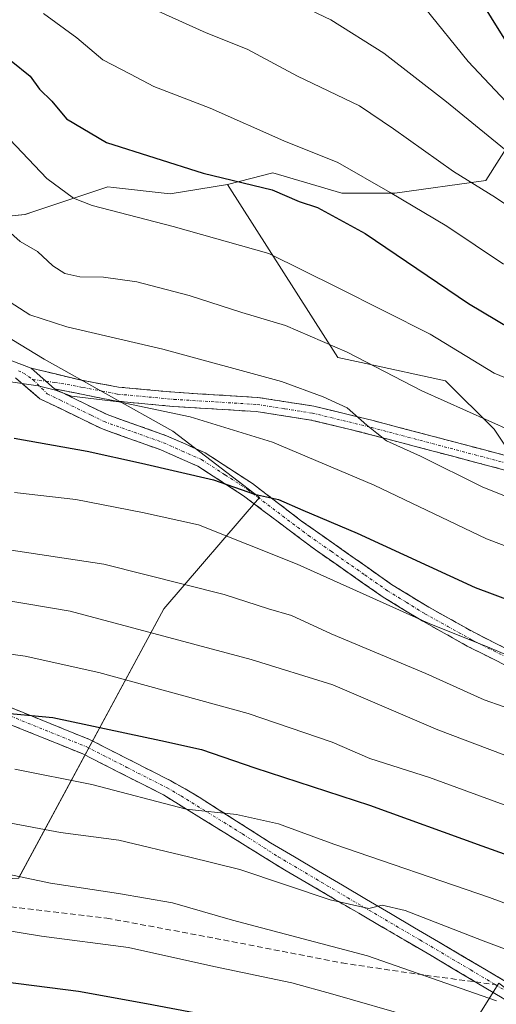
# Model space of a CAD drawing. Units: metres. Extents: x 603232 to 606653, y 4782425 to 4784790.
# Drawn here: x 605574 to 605658, y 4783015 to 4783188 of the extents above; entities that cross this region are included whole.
import ezdxf

# ---------------------------------------------------------------- set-up
doc = ezdxf.new("R2010")
doc.units = ezdxf.units.M
doc.header["$MEASUREMENT"] = 0
doc.linetypes.add('TRAZO_Y_PUNTO', pattern=[1, 0.5, -0.25, 0, -0.25])
doc.linetypes.add('TRAZOSX2', pattern=[1.5, 1, -0.5])
for name, color, linetype, lineweight in [('Arbolado forestal CxS', 92, 'Continuous', 0), ('Camino', 19, 'TRAZOSX2', 0), ('Camino Cxs', 19, 'Continuous', 0), ('Camino eje', 19, 'TRAZO_Y_PUNTO', 0), ('Curva de nivel maestra', 36, 'Continuous', 30), ('Curva de nivel normal', 36, 'Continuous', 0), ('Pastizal CxS', 92, 'Continuous', 0), ('Senda', 19, 'TRAZOSX2', 0)]:
    doc.layers.add(name, color=color, linetype=linetype, lineweight=lineweight)

# ---------------------------------------------------------------- blocks, each defined once
blk = doc.blocks.new('*U151')
at = {"layer": 'Pastizal CxS', "color": 92, "linetype": 'Continuous', "lineweight": 0}
for points in [[(605573.9531, 4783037.2155, 517.0718), (605599.5121, 4783084.6867, 489.6052), (605616.3619, 4783104.2973, 476.9511), (605601.0865, 4783115.9775, 473.529), (605578.4861, 4783128.6563, 469.6355), (605560.2949, 4783139.6807, 469.0025)], [(605562.9193, 4783152.8751, 463.0168), (605575.0917, 4783154.0911, 459.0529), (605576.8453, 4783154.6761, 458.4357), (605589.6973, 4783158.9623, 454.6229), (605590.6857, 4783158.8515, 454.5956), (605600.6521, 4783157.7445, 454.4109), (605610.7467, 4783159.4055, 452.098), (605630.1409, 4783128.9289, 462.4666), (605635.1013, 4783127.8625, 461.7187), (605649.1329, 4783124.8467, 459.4565), (605657.6541, 4783116.3267, 461.5283), (605664.9575, 4783105.3721, 465.0375)], [(605891.7219, 4782984.2689, 561.748), (605873.7695, 4782965.4401, 561.7083), (605854.0641, 4782965.8781, 554.5968), (605833.9205, 4782981.2043, 541.3878), (605816.7229, 4782968.8499, 542.2821), (605788.7271, 4782961.5455, 534.4978), (605766.8181, 4782963.9805, 530.5127), (605747.9881, 4782967.0649, 527.6566), (605735.9095, 4782971.8231, 525.7498), (605720.5067, 4782984.7075, 520.9509), (605695.1085, 4782996.5305, 519.9443), (605681.9713, 4783001.7855, 520.2327), (605669.2719, 4783010.5429, 517.9241), (605658.4845, 4783018.7557, 515.2862), (605652.3987, 4783009.0181, 522.515), (605637.7935, 4782965.1979, 551.6574), (605626.8415, 4782923.8115, 576.7492)]]:
    blk.add_polyline3d(points, dxfattribs=at)
blk = doc.blocks.new('*U187')
at = {"layer": 'Curva de nivel normal', "color": 36, "linetype": 'Continuous', "lineweight": 0}
blk.add_polyline3d([(605664.13, 4783074.78, 480), (605656.94, 4783077.8, 480), (605646.25, 4783082.11, 480), (605622.99, 4783092.51, 480), (605605.63, 4783099.44, 480), (605595.8, 4783101.64, 480), (605584.05, 4783103.9, 480), (605573.26, 4783105.14, 480)], dxfattribs=at)
blk = doc.blocks.new('*U191')
at = {"layer": 'Curva de nivel normal', "color": 36, "linetype": 'Continuous', "lineweight": 0}
blk.add_polyline3d([(605621.66, 4783191.84, 435), (605628.9, 4783188.4, 435), (605638.23, 4783182.53, 435), (605649.27, 4783173.92, 435), (605666.16, 4783160.13, 435)], dxfattribs=at)
blk = doc.blocks.new('*U199')
at = {"layer": 'Curva de nivel normal', "color": 36, "linetype": 'Continuous', "lineweight": 0}
blk.add_polyline3d([(605417.78, 4783014.57, 520), (605419.71, 4783022.02, 520), (605422.29, 4783028.98, 520), (605427.02, 4783036.56, 520), (605435.02, 4783045.2, 520), (605441.7, 4783049.76, 520), (605455.14, 4783054.45, 520), (605474.62, 4783058.18, 520), (605494.41, 4783058.41, 520), (605507.86, 4783055.91, 520), (605519.62, 4783050.42, 520), (605532.16, 4783041.01, 520), (605540.32, 4783035.84, 520), (605545.83, 4783033.68, 520), (605562.21, 4783029.41, 520), (605569.74, 4783028.39, 520), (605578, 4783027.06, 520), (605593.33, 4783025.03, 520), (605608.34, 4783021.68, 520), (605622.09, 4783018.8, 520), (605629.3, 4783016.84, 520), (605643.52, 4783012.73, 520)], dxfattribs=at)
blk = doc.blocks.new('*U206')
at = {"layer": 'Curva de nivel normal', "color": 36, "linetype": 'Continuous', "lineweight": 0}
blk.add_polyline3d([(605572.15, 4783124.72, 470), (605577.41, 4783123.93, 470), (605580.48, 4783123.16, 470), (605583.28, 4783122.13, 470), (605591.62, 4783121.1, 470), (605604.15, 4783118.5, 470), (605618.67, 4783114, 470), (605636.56, 4783106.47, 470), (605656.35, 4783096.98, 470), (605672.63, 4783090.83, 470)], dxfattribs=at)
blk = doc.blocks.new('*U216')
at = {"layer": 'Curva de nivel normal', "color": 36, "linetype": 'Continuous', "lineweight": 0}
blk.add_polyline3d([(605690.93, 4783021.17, 505), (605656.85, 4783033.83, 505), (605629.48, 4783043.21, 505), (605619.74, 4783046.82, 505), (605612.33, 4783048.48, 505), (605603.44, 4783049.37, 505), (605586.88, 4783053.74, 505), (605573.33, 4783056.46, 505)], dxfattribs=at)
blk = doc.blocks.new('*U227')
at = {"layer": 'Curva de nivel normal', "color": 36, "linetype": 'Continuous', "lineweight": 0}
blk.add_polyline3d([(605578.34, 4783189.52, 445), (605584.2, 4783185.2, 445), (605588.82, 4783181.32, 445), (605593.66, 4783178.82, 445), (605597.79, 4783176.62, 445), (605607.68, 4783172.86, 445), (605620.67, 4783167.09, 445), (605630.17, 4783163.29, 445), (605639.4, 4783157.96, 445), (605649.36, 4783152.06, 445), (605659.34, 4783145.39, 445)], dxfattribs=at)
blk = doc.blocks.new('*U235')
at = {"layer": 'Curva de nivel normal', "color": 36, "linetype": 'Continuous', "lineweight": 0}
blk.add_polyline3d([(605471.71, 4783191.11, 465), (605489.98, 4783185.58, 465), (605500.15, 4783182.58, 465), (605505.4, 4783180.71, 465), (605514.72, 4783177.49, 465), (605528.64, 4783169.28, 465), (605544.33, 4783157.79, 465), (605553.46, 4783151.64, 465), (605556.74, 4783149.25, 465), (605561.28, 4783146.81, 465), (605570.61, 4783139.84, 465), (605575.94, 4783136.46, 465), (605582.44, 4783134.35, 465), (605599.36, 4783130.37, 465), (605620.22, 4783124.72, 465), (605627.56, 4783121.98, 465), (605631.82, 4783120.07, 465), (605635.28, 4783117.04, 465), (605637.05, 4783115.63, 465), (605638.75, 4783114.27, 465), (605644.71, 4783111.56, 465), (605655.57, 4783106.15, 465), (605668.29, 4783101.06, 465)], dxfattribs=at)
blk = doc.blocks.new('*U238')
at = {"layer": 'Curva de nivel normal', "color": 36, "linetype": 'Continuous', "lineweight": 0}
blk.add_polyline3d([(605572, 4783151.38, 460), (605574.23, 4783149.34, 460), (605577.28, 4783147.58, 460), (605580.02, 4783145.05, 460), (605582.11, 4783143.72, 460), (605584.77, 4783143.14, 460), (605588.89, 4783143.07, 460), (605594.78, 4783142.23, 460), (605603.98, 4783139.86, 460), (605613.28, 4783136.84, 460), (605620.93, 4783134.56, 460), (605631.8, 4783129.89, 460), (605644.94, 4783123.06, 460), (605660.68, 4783115.99, 460)], dxfattribs=at)
blk = doc.blocks.new('*U244')
at = {"layer": 'Curva de nivel normal', "color": 36, "linetype": 'Continuous', "lineweight": 0}
blk.add_polyline3d([(605675.3, 4783018.9, 510), (605655.72, 4783026.19, 510), (605642.02, 4783031.58, 510), (605637.99, 4783032.49, 510), (605635.61, 4783031.88, 510), (605628.8, 4783033.42, 510), (605612.91, 4783038.76, 510), (605603.85, 4783040.99, 510), (605591.63, 4783043.96, 510), (605581.33, 4783045.3, 510), (605562.87, 4783048.73, 510)], dxfattribs=at)
blk = doc.blocks.new('*U248')
at = {"layer": 'Curva de nivel normal', "color": 36, "linetype": 'Continuous', "lineweight": 0}
blk.add_polyline3d([(605549.72, 4783042.64, 515), (605579.59, 4783036.39, 515), (605591.55, 4783034.55, 515), (605601.04, 4783032.88, 515), (605611.59, 4783029.87, 515), (605635.36, 4783023.56, 515), (605658.11, 4783015.65, 515)], dxfattribs=at)
blk = doc.blocks.new('*U249')
at = {"layer": 'Curva de nivel normal', "color": 36, "linetype": 'Continuous', "lineweight": 0}
blk.add_polyline3d([(605389.41, 4783145.81, 490), (605417.38, 4783135.87, 490), (605437.85, 4783131.7, 490), (605461.6, 4783129.5, 490), (605469.65, 4783129.15, 490), (605472.82, 4783129.32, 490), (605473.96, 4783128.98, 490), (605475.7, 4783130.27, 490), (605479.97, 4783130.99, 490), (605482.68, 4783130.56, 490), (605487.16, 4783128.84, 490), (605496.44, 4783126.65, 490), (605505.3, 4783123.47, 490), (605510.74, 4783121.9, 490), (605524.3, 4783114.94, 490), (605531.82, 4783109.54, 490), (605545.68, 4783098, 490), (605557.72, 4783089.94, 490), (605566.7, 4783087.02, 490), (605583.04, 4783084.26, 490), (605614.89, 4783075.75, 490), (605629.28, 4783071.31, 490), (605647.79, 4783063.35, 490), (605689.16, 4783047.7, 490)], dxfattribs=at)
blk = doc.blocks.new('*U251')
at = {"layer": 'Curva de nivel normal', "color": 36, "linetype": 'Continuous', "lineweight": 0}
blk.add_polyline3d([(605666.22, 4783151.5, 440), (605657.94, 4783157.12, 440), (605650.51, 4783161.71, 440), (605639.93, 4783169.18, 440), (605634, 4783173.24, 440), (605623.07, 4783178.47, 440), (605614.19, 4783183.22, 440), (605606.96, 4783186.08, 440), (605595.02, 4783191.52, 440)], dxfattribs=at)
blk = doc.blocks.new('*U253')
at = {"layer": 'Curva de nivel normal', "color": 36, "linetype": 'Continuous', "lineweight": 0}
blk.add_polyline3d([(605660.66, 4783173.03, 430), (605653.09, 4783181.06, 430), (605645.42, 4783190.55, 430)], dxfattribs=at)
blk = doc.blocks.new('*U258')
at = {"layer": 'Curva de nivel normal', "color": 36, "linetype": 'Continuous', "lineweight": 0}
blk.add_polyline3d([(605568.68, 4783077.21, 495), (605575.1, 4783076.31, 495), (605588.1, 4783073.46, 495), (605614.4, 4783066.25, 495), (605629.14, 4783061.17, 495), (605635.77, 4783058.33, 495), (605646.31, 4783054.95, 495), (605671.46, 4783045.78, 495)], dxfattribs=at)
blk = doc.blocks.new('*U262')
at = {"layer": 'Curva de nivel normal', "color": 36, "linetype": 'Continuous', "lineweight": 0}
blk.add_polyline3d([(605665.96, 4783065.1, 485), (605655.89, 4783068.66, 485), (605645.63, 4783073.3, 485), (605628.99, 4783080.28, 485), (605621.99, 4783083.48, 485), (605617.96, 4783084.66, 485), (605610.18, 4783087.18, 485), (605588.96, 4783092.56, 485), (605570.67, 4783095.29, 485)], dxfattribs=at)
blk = doc.blocks.new('*U269')
at = {"layer": 'Curva de nivel normal', "color": 36, "linetype": 'Continuous', "lineweight": 0}
blk.add_polyline3d([(605540.84, 4783189.03, 455), (605548.04, 4783184.36, 455), (605552.34, 4783182.18, 455), (605556.41, 4783179.25, 455), (605559.99, 4783176.16, 455), (605564.57, 4783173.42, 455), (605568.08, 4783170.65, 455), (605572.43, 4783167.29, 455), (605578.96, 4783160.47, 455), (605583.63, 4783157.01, 455), (605586.89, 4783155.7, 455), (605601.16, 4783152.01, 455), (605617.99, 4783147.25, 455), (605630.13, 4783141.23, 455), (605646.42, 4783133.02, 455), (605657.65, 4783126.19, 455), (605667.83, 4783122.02, 455)], dxfattribs=at)
blk = doc.blocks.new('*U298')
at = {"layer": 'Curva de nivel maestra', "color": 36, "linetype": 'Continuous', "lineweight": 30}
blk.add_polyline3d([(605559.33, 4783189.62, 450), (605561.92, 4783187.44, 450), (605565.36, 4783185.61, 450), (605572.66, 4783181.16, 450), (605575.98, 4783178.48, 450), (605577.65, 4783176.15, 450), (605579.79, 4783174.05, 450), (605582.42, 4783170.96, 450), (605589.46, 4783166.76, 450), (605606.45, 4783161.41, 450), (605618.62, 4783158.47, 450), (605623.37, 4783156.42, 450), (605626.58, 4783155.34, 450), (605634.97, 4783150.75, 450), (605653.18, 4783138.46, 450), (605663.02, 4783132.54, 450)], dxfattribs=at)
blk = doc.blocks.new('*U303')
at = {"layer": 'Curva de nivel maestra', "color": 36, "linetype": 'Continuous', "lineweight": 30}
blk.add_polyline3d([(605429.62, 4783004.91, 525), (605433.67, 4783018.2, 525), (605441.1, 4783028.32, 525), (605451.08, 4783036.32, 525), (605459.01, 4783040.52, 525), (605470.34, 4783044.07, 525), (605482.71, 4783046.18, 525), (605490.49, 4783046.53, 525), (605497.05, 4783046.04, 525), (605501.36, 4783046.07, 525), (605509.72, 4783044.23, 525), (605519.37, 4783039.55, 525), (605532.35, 4783030.54, 525), (605541.08, 4783026.21, 525), (605546.56, 4783024.42, 525), (605568.4, 4783019.42, 525), (605584.53, 4783017.35, 525), (605596.49, 4783015.18, 525), (605617.91, 4783011.12, 525)], dxfattribs=at)
blk = doc.blocks.new('*U305')
at = {"layer": 'Curva de nivel maestra', "color": 36, "linetype": 'Continuous', "lineweight": 30}
blk.add_polyline3d([(605399.1, 4783112.91, 500), (605416.18, 4783110.71, 500), (605427.65, 4783108.97, 500), (605439.32, 4783106.61, 500), (605451.91, 4783107.06, 500), (605473.48, 4783107.07, 500), (605488.65, 4783105.63, 500), (605502.91, 4783102.33, 500), (605514.32, 4783097.9, 500), (605525.83, 4783090.8, 500), (605535.85, 4783083.15, 500), (605543.29, 4783076.98, 500), (605556.79, 4783069.23, 500), (605561.4, 4783067.67, 500), (605569.89, 4783066.49, 500), (605580, 4783065.56, 500), (605598.99, 4783061.47, 500), (605606.14, 4783059.91, 500), (605615.57, 4783056.69, 500), (605635.73, 4783050.08, 500), (605655.48, 4783042.97, 500), (605668.95, 4783038.15, 500)], dxfattribs=at)
blk = doc.blocks.new('*U309')
at = {"layer": 'Curva de nivel maestra', "color": 36, "linetype": 'Continuous', "lineweight": 30}
blk.add_polyline3d([(605573.16, 4783114.74, 475), (605586.02, 4783112.46, 475), (605595.57, 4783110.3, 475), (605608.29, 4783107.41, 475), (605615.5, 4783104.84, 475), (605619.74, 4783103.93, 475), (605623.99, 4783102.06, 475), (605633.57, 4783097.98, 475), (605654.35, 4783088.44, 475), (605664.28, 4783084.73, 475)], dxfattribs=at)
blk = doc.blocks.new('*U316')
at = {"layer": 'Curva de nivel maestra', "color": 36, "linetype": 'Continuous', "lineweight": 30}
blk.add_polyline3d([(605653.19, 4783195.17, 425), (605661.15, 4783182.33, 425)], dxfattribs=at)

msp = doc.modelspace()

# ---------------------------------------------------------------- linework, layer by layer
at = {"layer": 'Arbolado forestal CxS', "color": 92, "linetype": 'Continuous', "lineweight": 0}
for points in [[(605337.02, 4783313.83, 442.14), (605359.03, 4783302.09, 440.86), (605377.57, 4783292.58, 437.82), (605399.37, 4783287.13, 431.03), (605411.31, 4783299.49, 422.74), (605423.89, 4783304.29, 416.57), (605442.09, 4783311.23, 408.51), (605471.39, 4783308.95, 412.69), (605523.93, 4783294.67, 416.66), (605532.61, 4783307.42, 409.54), (605555.99, 4783297.72, 408.72), (605595.23, 4783275.23, 411.36), (605621.25, 4783256.7, 414.72), (605636.77, 4783219.98, 422.91), (605650.69, 4783214.1, 418.77), (605661.72, 4783200.87, 418.52), (605664.47, 4783185.43, 423.18), (605662.82, 4783170.55, 431.52), (605656.21, 4783160.08, 440.31), (605640.22, 4783157.87, 446.15), (605630.85, 4783157.87, 448.9), (605618.7, 4783161.46, 450.21), (605614.85, 4783160.47, 451.08), (605610.75, 4783159.41, 452.1)], [(605337.02, 4783313.83, 442.14), (605359.03, 4783302.09, 440.86), (605377.57, 4783292.58, 437.82), (605399.37, 4783287.13, 431.03), (605411.31, 4783299.49, 422.74), (605423.89, 4783304.29, 416.57), (605442.09, 4783311.23, 408.51), (605471.39, 4783308.95, 412.69), (605523.93, 4783294.67, 416.66), (605532.61, 4783307.42, 409.54), (605555.99, 4783297.72, 408.72), (605595.23, 4783275.23, 411.36), (605621.25, 4783256.7, 414.72), (605636.77, 4783219.98, 422.91), (605650.69, 4783214.1, 418.77), (605661.72, 4783200.87, 418.52), (605664.47, 4783185.43, 423.18), (605662.82, 4783170.55, 431.52), (605656.21, 4783160.08, 440.31), (605640.22, 4783157.87, 446.15), (605630.85, 4783157.87, 448.9), (605618.7, 4783161.46, 450.21), (605614.85, 4783160.47, 451.08), (605610.75, 4783159.41, 452.1)], [(605662.82, 4783170.55, 431.52), (605656.21, 4783160.08, 440.31), (605640.22, 4783157.87, 446.15), (605630.85, 4783157.87, 448.9), (605618.7, 4783161.46, 450.21), (605614.85, 4783160.47, 451.08), (605610.75, 4783159.41, 452.1), (605600.65, 4783157.74, 454.41), (605590.69, 4783158.85, 454.6), (605589.7, 4783158.96, 454.62), (605576.85, 4783154.68, 458.44), (605575.09, 4783154.09, 459.05), (605562.92, 4783152.88, 463.02), (605542.23, 4783165.05, 463.84), (605510.58, 4783196.69, 459.35), (605481.36, 4783216.17, 456.56), (605448.5, 4783227.13, 452.46), (605427.81, 4783233.21, 449.9), (605414.42, 4783251.47, 444.27), (605387.9, 4783275.26, 438.51)], [(605664.96, 4783105.37, 465.04), (605657.65, 4783116.33, 461.53), (605649.13, 4783124.85, 459.46), (605635.1, 4783127.86, 461.72), (605630.14, 4783128.93, 462.47), (605610.75, 4783159.41, 452.1), (605614.85, 4783160.47, 451.08), (605618.7, 4783161.46, 450.21), (605630.85, 4783157.87, 448.9), (605640.22, 4783157.87, 446.15), (605656.21, 4783160.08, 440.31), (605662.82, 4783170.55, 431.52)], [(605610.75, 4783159.41, 452.1), (605600.65, 4783157.74, 454.41), (605590.69, 4783158.85, 454.6), (605589.7, 4783158.96, 454.62), (605576.85, 4783154.68, 458.44), (605575.09, 4783154.09, 459.05), (605562.92, 4783152.88, 463.02)], [(605610.75, 4783159.41, 452.1), (605630.14, 4783128.93, 462.47), (605635.1, 4783127.86, 461.72), (605649.13, 4783124.85, 459.46), (605657.65, 4783116.33, 461.53), (605664.96, 4783105.37, 465.04)], [(605521.61, 4783062.78, 515.42), (605538.65, 4783044.52, 517.32), (605553.26, 4783036, 519.57), (605573.95, 4783037.22, 517.07), (605599.51, 4783084.69, 489.61), (605616.36, 4783104.3, 476.95), (605601.09, 4783115.98, 473.53), (605578.49, 4783128.66, 469.64), (605560.29, 4783139.68, 469), (605556.99, 4783146.85, 466.82), (605562.92, 4783152.88, 463.02)], [(605560.29, 4783139.68, 469), (605578.49, 4783128.66, 469.64), (605601.09, 4783115.98, 473.53), (605616.36, 4783104.3, 476.95), (605599.51, 4783084.69, 489.61), (605573.95, 4783037.22, 517.07)], [(605976.68, 4783050.02, 577.68), (605956.35, 4783047.04, 571.78), (605911.66, 4783035.8, 556.04), (605895.66, 4783015.8, 554.52), (605900.04, 4783002.22, 559.98), (605891.72, 4782984.27, 561.75), (605873.77, 4782965.44, 561.71), (605854.06, 4782965.88, 554.6), (605833.92, 4782981.2, 541.39), (605816.72, 4782968.85, 542.28), (605788.73, 4782961.55, 534.5), (605766.82, 4782963.98, 530.51), (605747.99, 4782967.06, 527.66), (605735.91, 4782971.82, 525.75), (605720.51, 4782984.71, 520.95), (605695.11, 4782996.53, 519.94), (605681.97, 4783001.79, 520.23), (605669.27, 4783010.54, 517.92), (605658.48, 4783018.76, 515.29), (605652.4, 4783009.02, 522.52), (605637.79, 4782965.2, 551.66), (605626.84, 4782923.81, 576.75)], [(605626.84, 4782923.81, 576.75), (605637.79, 4782965.2, 551.66), (605652.4, 4783009.02, 522.52), (605658.48, 4783018.76, 515.29), (605669.27, 4783010.54, 517.92), (605681.97, 4783001.79, 520.23), (605695.11, 4782996.53, 519.94), (605720.51, 4782984.71, 520.95), (605735.91, 4782971.82, 525.75), (605747.99, 4782967.06, 527.66), (605766.82, 4782963.98, 530.51), (605788.73, 4782961.55, 534.5), (605816.72, 4782968.85, 542.28), (605833.92, 4782981.2, 541.39), (605854.06, 4782965.88, 554.6), (605873.77, 4782965.44, 561.71), (605891.72, 4782984.27, 561.75)]]:
    msp.add_polyline3d(points, dxfattribs=at)
at = {"layer": 'Camino', "color": 19, "linetype": 'TRAZOSX2', "lineweight": 0}
for points in [[(605576.19, 4783127.08), (605584.73, 4783124.97), (605591.57, 4783123.72), (605601.47, 4783122.8), (605616.05, 4783121.9), (605625.92, 4783120.36), (605636.38, 4783117.82), (605664.81, 4783110.32), (605685.96, 4783105.14), (605708.55, 4783100.96), (605713.43, 4783099.81), (605718.95, 4783098.26), (605729.28, 4783094.25), (605731.43, 4783094.87), (605733.22, 4783096.29), (605737.29, 4783105.42), (605749.88, 4783127.57), (605767.97, 4783163.4), (605769.07, 4783162.8)], [(605769.07, 4783162.8), (605770.16, 4783162.19), (605751.87, 4783125.98), (605739.29, 4783103.85), (605735.25, 4783094.71), (605732.6, 4783092.61), (605729.16, 4783091.61), (605718.16, 4783095.88), (605712.8, 4783097.39), (605705.1, 4783099.1), (605685.43, 4783102.69), (605664.2, 4783107.9), (605654.95, 4783110.32), (605635.76, 4783115.4), (605625.43, 4783117.91), (605615.78, 4783119.41), (605601.13, 4783120.32), (605591.23, 4783121.24), (605580.29, 4783123.4)], [(605654.35, 4783018.98), (605646.61, 4783023.61), (605621.05, 4783038.54), (605599.45, 4783051.92), (605585.26, 4783059.13), (605566.83, 4783066.59), (605559.68, 4783070.27), (605554.73, 4783073.96), (605536.07, 4783090.47), (605522.18, 4783101.98), (605512.6, 4783109.63), (605508.57, 4783112.57), (605504.38, 4783115.04), (605489.45, 4783122.07), (605477.76, 4783126.59), (605465.71, 4783130.26), (605449.78, 4783134.76), (605426.5, 4783141.88), (605414.41, 4783145.94), (605405.88, 4783149.91)], [(605419, 4783147.28), (605427.48, 4783144.51), (605450.57, 4783137.44), (605466.5, 4783132.95), (605478.67, 4783129.24), (605490.55, 4783124.64), (605505.69, 4783117.52), (605510.12, 4783114.9), (605516.12, 4783110.44), (605534.08, 4783095.83), (605557.39, 4783075.37), (605561.44, 4783072.49), (605568, 4783069.14), (605586.43, 4783061.68), (605600.78, 4783054.38), (605605.73, 4783051.52), (605618.29, 4783043.49), (605660.53, 4783018.55)], [(605572.8, 4783128.32), (605576.19, 4783127.08)], [(605664.39, 4783072.38), (605652.94, 4783078.12), (605644.81, 4783082.65), (605638.14, 4783086.75), (605626.23, 4783095.04), (605613.58, 4783104.56), (605605.54, 4783109.77), (605599.01, 4783112.66), (605588.53, 4783116.41), (605577.71, 4783121.68), (605573.44, 4783125.32)], [(605580.29, 4783123.4), (605589.57, 4783118.87), (605600, 4783115.15), (605606.81, 4783112.13), (605615.12, 4783106.74), (605623.79, 4783100.13), (605639.61, 4783088.98), (605646.16, 4783084.96), (605654.19, 4783080.48), (605665.55, 4783074.78)], [(605832.63, 4782990.47), (605832.91, 4782989.1), (605822.85, 4782987.04), (605818.45, 4782985.59), (605807.73, 4782980.67), (605789.98, 4782971.09), (605780.68, 4782967.53), (605775.52, 4782966.1), (605770.63, 4782965.09), (605763.27, 4782964.11), (605758.3, 4782963.83), (605753.63, 4782963.96), (605746.63, 4782965.11), (605741.57, 4782966.56), (605736.95, 4782968.41), (605725.7, 4782974.27), (605721.48, 4782976.9), (605705.15, 4782988.28), (605677.55, 4783004.47), (605659.06, 4783016.16), (605654.35, 4783018.98)]]:
    msp.add_lwpolyline(points, dxfattribs=at)
at = {"layer": 'Camino Cxs', "color": 19, "linetype": 'Continuous', "lineweight": 0}
msp.add_lwpolyline([(605576.19, 4783127.08), (605580.29, 4783123.4)], dxfattribs=at)
for points in [[(605572.8, 4783128.32, 469.14), (605576.19, 4783127.08, 469.07), (605576.19, 4783127.08, 469.07), (605578.24, 4783125.24, 469.38), (605580.29, 4783123.4, 469.86), (605583.38, 4783121.89, 470.2), (605586.48, 4783120.38, 470.22), (605589.57, 4783118.87, 470.73), (605593.05, 4783117.63, 471.38), (605596.52, 4783116.39, 471.71), (605600, 4783115.15, 471.84), (605603.41, 4783113.64, 472.28), (605606.81, 4783112.13, 472.8), (605610.97, 4783109.44, 473.73), (605615.12, 4783106.74, 474.21), (605618.01, 4783104.54, 474.53), (605620.9, 4783102.33, 475.21), (605623.79, 4783100.13, 475.83), (605627.75, 4783097.34, 476.18), (605631.7, 4783094.56, 476.59), (605635.66, 4783091.77, 477.25), (605639.61, 4783088.98, 477.6), (605642.89, 4783086.97, 478.06), (605646.16, 4783084.96, 478.19), (605650.18, 4783082.72, 478.77), (605654.19, 4783080.48, 479.03), (605657.98, 4783078.58, 479.41), (605661.76, 4783076.68, 479.73)], [(605659.58, 4783109.11, 462.39), (605654.95, 4783110.32, 463.15), (605650.15, 4783111.59, 463.88), (605645.36, 4783112.86, 464.07), (605640.56, 4783114.13, 464.64), (605635.76, 4783115.4, 465.55), (605632.32, 4783116.24, 466.1), (605628.87, 4783117.07, 466.31), (605625.43, 4783117.91, 466.38), (605620.61, 4783118.66, 467.04), (605615.78, 4783119.41, 467.59), (605610.9, 4783119.71, 468.15), (605606.01, 4783120.02, 468.74), (605601.13, 4783120.32, 469.22), (605596.18, 4783120.78, 469.64), (605591.23, 4783121.24, 469.91), (605587.58, 4783121.96, 469.84), (605583.94, 4783122.68, 469.93), (605580.29, 4783123.4, 469.86), (605580.29, 4783123.4, 469.86), (605578.24, 4783125.24, 469.38), (605576.19, 4783127.08, 469.07), (605580.46, 4783126.03, 469.02), (605584.73, 4783124.97, 469.22), (605588.15, 4783124.35, 469.16), (605591.57, 4783123.72, 468.92), (605596.52, 4783123.26, 468.41), (605601.47, 4783122.8, 468.14), (605606.33, 4783122.5, 467.9), (605611.19, 4783122.2, 467.46), (605616.05, 4783121.9, 466.63), (605620.99, 4783121.13, 466.13), (605625.92, 4783120.36, 465.29), (605629.41, 4783119.51, 465.16), (605632.89, 4783118.67, 465.03), (605636.38, 4783117.82, 464.56), (605641.12, 4783116.57, 463.59), (605645.86, 4783115.32, 462.99), (605650.6, 4783114.07, 462.93), (605655.33, 4783112.82, 462.27), (605660.07, 4783111.57, 461.59)], [(605660.57, 4783074.29, 480.75), (605656.76, 4783076.21, 480.91), (605652.94, 4783078.12, 480.61), (605648.88, 4783080.39, 480.29), (605644.81, 4783082.65, 479.97), (605641.48, 4783084.7, 479.97), (605638.14, 4783086.75, 479.21), (605634.17, 4783089.51, 478.55), (605630.2, 4783092.28, 478.05), (605626.23, 4783095.04, 477.63), (605623.07, 4783097.42, 477.37), (605619.91, 4783099.8, 476.78), (605616.74, 4783102.18, 475.87), (605613.58, 4783104.56, 475.44), (605609.56, 4783107.17, 475.06), (605605.54, 4783109.77, 474.12), (605602.28, 4783111.22, 473.64), (605599.01, 4783112.66, 473.23), (605595.52, 4783113.91, 473.05), (605592.02, 4783115.16, 472.82), (605588.53, 4783116.41, 472.16), (605584.92, 4783118.17, 471.15), (605581.32, 4783119.92, 471.1), (605577.71, 4783121.68, 470.69), (605575.58, 4783123.5, 470), (605573.44, 4783125.32, 469.8)], [(605572.61, 4783067.28, 499.89), (605577.22, 4783065.41, 500.19), (605581.82, 4783063.55, 500.81), (605586.43, 4783061.68, 500.76), (605590.02, 4783059.86, 501.46), (605593.61, 4783058.03, 502.02), (605597.19, 4783056.21, 502.25), (605600.78, 4783054.38, 503.11), (605603.26, 4783052.95, 503.65), (605605.73, 4783051.52, 503.81), (605609.92, 4783048.84, 504.73), (605614.1, 4783046.17, 505.34), (605618.29, 4783043.49, 506.22), (605622.51, 4783041, 506.73), (605626.74, 4783038.5, 507.89), (605630.96, 4783036.01, 508.41), (605635.19, 4783033.51, 509.35), (605639.41, 4783031.02, 509.6), (605643.63, 4783028.53, 510.55), (605647.86, 4783026.03, 511.05), (605652.08, 4783023.54, 512.09), (605656.31, 4783021.04, 512.26), (605660.53, 4783018.55, 513.36)], [(605659.06, 4783016.16, 514.52), (605654.91, 4783018.64, 513.56), (605650.76, 4783021.13, 513.24), (605646.61, 4783023.61, 512), (605642.35, 4783026.1, 511.84), (605638.09, 4783028.59, 510.61), (605633.83, 4783031.08, 510.48), (605629.57, 4783033.56, 509.4), (605625.31, 4783036.05, 508.96), (605621.05, 4783038.54, 507.56), (605617.45, 4783040.77, 507.69), (605613.85, 4783043, 506.69), (605610.25, 4783045.23, 506.21), (605606.65, 4783047.46, 505.43), (605603.05, 4783049.69, 505.01), (605599.45, 4783051.92, 504.3), (605595.9, 4783053.72, 503.07), (605592.36, 4783055.53, 502.92), (605588.81, 4783057.33, 502.41), (605585.26, 4783059.13, 501.53), (605580.65, 4783061, 501.56), (605576.05, 4783062.86, 501.32), (605571.44, 4783064.73, 500.84)]]:
    msp.add_polyline3d(points, dxfattribs=at)
at = {"layer": 'Camino eje', "color": 19, "linetype": 'TRAZO_Y_PUNTO', "lineweight": 0}
for points in [[(605573.93, 4783126.6), (605574.82, 4783126.2), (605576.46, 4783125.05)], [(605576.46, 4783125.05), (605579, 4783122.54), (605581.32, 4783121.41), (605586.73, 4783118.77), (605589.05, 4783117.64), (605594.29, 4783115.77), (605599.51, 4783113.91), (605602.77, 4783112.46), (605606.18, 4783110.95), (605610.33, 4783108.26), (605614.35, 4783105.65), (605618.69, 4783102.35), (605625.01, 4783097.59), (605628.97, 4783094.8), (605634.92, 4783090.65), (605638.88, 4783087.87), (605642.21, 4783085.82), (605645.49, 4783083.81), (605649.5, 4783081.57), (605653.57, 4783079.3), (605659.29, 4783076.43)], [(605576.46, 4783125.05), (605578.79, 4783124.75)], [(605578.79, 4783124.75), (605580.33, 4783124.55), (605582.51, 4783124.19), (605585.25, 4783123.65), (605588.67, 4783123.02), (605591.4, 4783122.48), (605601.3, 4783121.56), (605608.63, 4783121.11), (605615.92, 4783120.66), (605620.85, 4783119.89), (605625.68, 4783119.14), (605636.07, 4783116.61), (605645.67, 4783114.07), (605659.88, 4783110.32)], [(605567.42, 4783067.87), (605585.85, 4783060.41), (605593.02, 4783056.76), (605600.12, 4783053.15), (605602.59, 4783051.72), (605613.39, 4783045.03), (605619.67, 4783041.02), (605631.84, 4783033.83), (605644.62, 4783026.37), (605653.57, 4783021.08), (605657.87, 4783018.51)], [(605657.87, 4783018.51), (605659.8, 4783017.36)]]:
    msp.add_lwpolyline(points, dxfattribs=at)
at = {"layer": 'Pastizal CxS', "color": 92, "linetype": 'Continuous', "lineweight": 0}
for points in [[(605610.75, 4783159.41, 452.1), (605600.65, 4783157.74, 454.41), (605590.69, 4783158.85, 454.6), (605589.7, 4783158.96, 454.62), (605576.85, 4783154.68, 458.44), (605575.09, 4783154.09, 459.05), (605562.92, 4783152.88, 463.02)], [(605610.75, 4783159.41, 452.1), (605630.14, 4783128.93, 462.47), (605635.1, 4783127.86, 461.72), (605649.13, 4783124.85, 459.46), (605657.65, 4783116.33, 461.53), (605664.96, 4783105.37, 465.04)], [(605521.61, 4783062.78, 515.42), (605538.65, 4783044.52, 517.32), (605553.26, 4783036, 519.57), (605573.95, 4783037.22, 517.07), (605599.51, 4783084.69, 489.61), (605616.36, 4783104.3, 476.95), (605601.09, 4783115.98, 473.53), (605578.49, 4783128.66, 469.64), (605560.29, 4783139.68, 469), (605556.99, 4783146.85, 466.82), (605562.92, 4783152.88, 463.02)], [(605976.68, 4783050.02, 577.68), (605956.35, 4783047.04, 571.78), (605911.66, 4783035.8, 556.04), (605895.66, 4783015.8, 554.52), (605900.04, 4783002.22, 559.98), (605891.72, 4782984.27, 561.75), (605873.77, 4782965.44, 561.71), (605854.06, 4782965.88, 554.6), (605833.92, 4782981.2, 541.39), (605816.72, 4782968.85, 542.28), (605788.73, 4782961.55, 534.5), (605766.82, 4782963.98, 530.51), (605747.99, 4782967.06, 527.66), (605735.91, 4782971.82, 525.75), (605720.51, 4782984.71, 520.95), (605695.11, 4782996.53, 519.94), (605681.97, 4783001.79, 520.23), (605669.27, 4783010.54, 517.92), (605658.48, 4783018.76, 515.29), (605652.4, 4783009.02, 522.52), (605637.79, 4782965.2, 551.66), (605626.84, 4782923.81, 576.75)]]:
    msp.add_polyline3d(points, dxfattribs=at)
at = {"layer": 'Senda', "color": 19, "linetype": 'TRAZOSX2', "lineweight": 0}
for points in [[(605345.99, 4783128.51), (605353.43, 4783123.34), (605364.28, 4783115.2), (605370.14, 4783110.82), (605382.6, 4783099.21), (605397.42, 4783088.92), (605410.84, 4783081.96), (605430.75, 4783075.91), (605457.49, 4783072.73), (605479.08, 4783067.69), (605497.74, 4783063.73), (605508.14, 4783060.92), (605516.11, 4783057.41), (605524.27, 4783053.12), (605535, 4783044.38), (605545.91, 4783037.69), (605558.69, 4783033.4), (605572.59, 4783032.22), (605589.48, 4783030.21), (605608.58, 4783026.65), (605630.9, 4783022.32), (605645.57, 4783020.15), (605654.35, 4783018.98)], [(605654.35, 4783018.98), (605657.87, 4783018.51)]]:
    msp.add_lwpolyline(points, dxfattribs=at)

# ---------------------------------------------------------------- block references
at = {"layer": 'Curva de nivel maestra', "color": 36, "linetype": 'Continuous', "lineweight": 30}
for name in ['*U309', '*U316', '*U298', '*U305', '*U303']:
    msp.add_blockref(name, (0, 0), dxfattribs=at)
at = {"layer": 'Curva de nivel normal', "color": 36, "linetype": 'Continuous', "lineweight": 0}
for name in ['*U235', '*U206', '*U187', '*U262', '*U249', '*U258', '*U253', '*U191', '*U227', '*U269', '*U238', '*U251', '*U216', '*U244', '*U248', '*U199']:
    msp.add_blockref(name, (0, 0), dxfattribs=at)
at = {"layer": 'Pastizal CxS', "color": 92, "linetype": 'Continuous', "lineweight": 0}
msp.add_blockref('*U151', (0, 0), dxfattribs=at)

doc.saveas('drawing.dxf')
